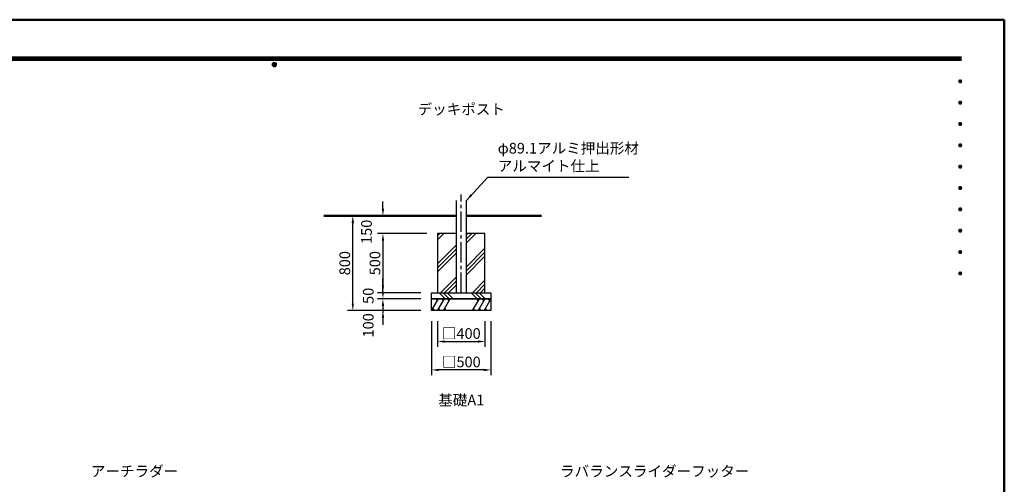
# Model space of a CAD drawing. Units: millimetres. Extents: x 0 to 21000, y 0 to 14850.
# Drawn here: x 7158 to 21000, y 8317 to 14850 of the extents above; entities that cross this region are included whole.
import ezdxf
from ezdxf.enums import TextEntityAlignment as Align

# ---------------------------------------------------------------- set-up
doc = ezdxf.new("R2010")
doc.units = ezdxf.units.MM
doc.header["$LTSCALE"] = 15
doc.linetypes.add('CENTER2', pattern=[28.575, 19.05, -3.175, 3.175, -3.175])
doc.layers.get('0').update_dxf_attribs({"lineweight": 50})
doc.layers.get('DEFPOINTS').update_dxf_attribs({"lineweight": 50})
for name, color, linetype in [('P001', 131, 'Continuous'), ('P019', 71, 'Continuous'), ('P919', 75, 'Continuous'), ('P_1CENTER', 2, 'CENTER2'), ('P_3TEXT', 60, 'Continuous'), ('P_5DRAWFRAME', 104, 'Continuous')]:
    doc.layers.add(name, color=color, linetype=linetype)
doc.layers.add('P_2DIM', color=6, linetype='Continuous', lineweight=25)
doc.layers.add('P_7THICK', color=7, linetype='Continuous', lineweight=50)
doc.styles.add('BIGFONT', font='simplex.shx', dxfattribs={"bigfont": 'bigfont.shx'})
doc.dimstyles.new('DIMBIGFONT$0', dxfattribs={"dimscale": 50, "dimtxt": 3, "dimasz": 1.2, "dimexe": 1.5, "dimexo": 3, "dimgap": 0.75, "dimtad": 1, "dimdec": 1, "dimdsep": 46, "dimtxsty": 'BIGFONT', "dimblk1": 'DOT', "dimblk2": 'DOT', "dimcen": 0, "dimclrt": 230, "dimadec": 0, "dimazin": 0, "dimtfac": 0.6, "dimtdec": 1, "dimtofl": 0, "dimtmove": 2, "dimatfit": 3, "dimldrblk": 'DOT', "dimfxl": 1, "dimtvp": 1, "dimtolj": 1, "dimarcsym": 0})
doc.dimstyles.new('DIMBIGFONT$7', dxfattribs={"dimscale": 50, "dimtxt": 3, "dimasz": 2, "dimexe": 1.5, "dimexo": 3, "dimgap": 0.75, "dimtad": 1, "dimdec": 0, "dimdsep": 46, "dimtxsty": 'BIGFONT', "dimcen": 0, "dimclrd": 256, "dimclre": 256, "dimclrt": 230, "dimadec": 0, "dimazin": 0, "dimtfac": 0.6, "dimtdec": 0, "dimtofl": 0, "dimtmove": 0, "dimatfit": 3, "dimfxl": 1, "dimtvp": 1, "dimtolj": 1, "dimarcsym": 0})

# ---------------------------------------------------------------- blocks, each defined once
blk = doc.blocks.new('DFP3')
at = {"color": 0}
for p, q in [((21.5, 286.6), (408, 286.6)), ((21.5, 286.55), (408, 286.55)), ((21.5, 286.5), (408, 286.5)), ((21.5, 286.45), (408, 286.45)), ((21.5, 286.4), (408, 286.4)), ((408, 286.35), (21.5, 286.35)), ((21.5, 286.3), (408, 286.3)), ((408, 286.25), (21.5, 286.25)), ((21.5, 286.2), (408, 286.2)), ((408, 286.15), (21.5, 286.15)), ((21.5, 286.1), (408, 286.1)), ((21.5, 286.05), (408, 286.05)), ((21.5, 286), (408, 286)), ((21.5, 285.95), (408, 285.95)), ((21.5, 285.9), (408, 285.9)), ((21.5, 285.85), (408, 285.85)), ((21.5, 285.8), (408, 285.8)), ((21.5, 285.75), (408, 285.75)), ((21.5, 285.7), (408, 285.7)), ((408, 285.65), (21.5, 285.65)), ((21.5, 285.6), (408, 285.6)), ((214.15, 284.4), (214.75, 285)), ((214.15, 284.33), (214.82, 285)), ((214.15, 284.48), (214.67, 285)), ((214.15, 284.47), (214.82, 283.8)), ((214.15, 284.4), (214.75, 283.8)), ((214.15, 284.32), (214.67, 283.8)), ((214.16, 284.27), (214.88, 284.99)), ((214.16, 284.53), (214.88, 283.81)), ((214.17, 284.56), (214.59, 284.98)), ((214.17, 284.24), (214.59, 283.82)), ((214.18, 284.22), (214.93, 284.97)), ((214.18, 284.58), (214.93, 283.83)), ((214.2, 284.17), (214.98, 284.95)), ((214.2, 284.63), (214.98, 283.85)), ((214.22, 284.12), (215.03, 284.93)), ((214.22, 284.68), (214.47, 284.93)), ((214.22, 284.68), (215.03, 283.87)), ((214.22, 284.12), (214.47, 283.87)), ((214.25, 284.07), (215.08, 284.9)), ((214.25, 284.73), (215.08, 283.9)), ((214.28, 284.03), (215.12, 284.87)), ((214.28, 284.77), (215.12, 283.93)), ((214.31, 283.99), (215.16, 284.84)), ((214.31, 284.81), (215.16, 283.96)), ((214.34, 284.84), (215.19, 283.99)), ((214.34, 283.96), (215.19, 284.81)), ((214.38, 284.87), (215.22, 284.03)), ((214.38, 283.93), (215.22, 284.77)), ((214.42, 284.9), (215.25, 284.07)), ((214.42, 283.9), (215.25, 284.73)), ((214.47, 284.93), (215.28, 284.12)), ((214.47, 283.87), (215.28, 284.68)), ((214.52, 284.95), (215.3, 284.17)), ((214.52, 283.85), (215.3, 284.63)), ((214.57, 284.97), (215.32, 284.22)), ((214.57, 283.83), (215.32, 284.58)), ((214.62, 284.99), (215.34, 284.27)), ((214.62, 283.81), (215.34, 284.53)), ((214.68, 285), (215.35, 284.33)), ((214.68, 283.8), (215.35, 284.47)), ((214.75, 285), (215.35, 284.4)), ((214.75, 283.8), (215.35, 284.4)), ((214.83, 284.99), (215.34, 284.48)), ((214.83, 283.81), (215.34, 284.32)), ((214.92, 284.98), (215.33, 284.57)), ((214.92, 283.82), (215.33, 284.23)), ((215.04, 284.93), (215.28, 284.69)), ((215.04, 283.87), (215.28, 284.11)), ((407.2, 279.65), (407.6, 280.05)), ((407.2, 279.65), (407.6, 279.25)), ((407.21, 279.73), (407.52, 280.04)), ((407.21, 279.58), (407.67, 280.04)), ((407.21, 279.72), (407.67, 279.26)), ((407.22, 279.53), (407.72, 280.03)), ((407.22, 279.77), (407.72, 279.27)), ((407.24, 279.48), (407.77, 280.01)), ((407.24, 279.82), (407.77, 279.29)), ((407.25, 279.84), (407.41, 280)), ((407.26, 279.43), (407.82, 279.99)), ((407.26, 279.87), (407.82, 279.31)), ((407.29, 279.39), (407.86, 279.96)), ((407.29, 279.91), (407.86, 279.34)), ((407.33, 279.94), (407.89, 279.38)), ((407.33, 279.36), (407.89, 279.92)), ((407.37, 279.98), (407.93, 279.42)), ((407.37, 279.32), (407.93, 279.88)), ((407.41, 280), (407.95, 279.46)), ((407.41, 279.3), (407.95, 279.84)), ((407.46, 280.03), (407.98, 279.51)), ((407.46, 279.27), (407.98, 279.79)), ((407.52, 280.04), (407.99, 279.57)), ((407.52, 279.26), (407.99, 279.73)), ((407.58, 280.05), (408, 279.63)), ((407.58, 279.25), (408, 279.67)), ((407.65, 280.05), (408, 279.7)), ((407.75, 280.02), (407.97, 279.8)), ((407.21, 279.57), (407.52, 279.26)), ((407.25, 279.46), (407.41, 279.3)), ((407.65, 279.25), (408, 279.6)), ((407.75, 279.28), (407.97, 279.5)), ((407.2, 273.65), (407.6, 274.05)), ((407.2, 273.65), (407.6, 273.25)), ((407.21, 273.73), (407.52, 274.04)), ((407.21, 273.58), (407.67, 274.04)), ((407.21, 273.72), (407.67, 273.26)), ((407.21, 273.57), (407.52, 273.26)), ((407.22, 273.53), (407.72, 274.03)), ((407.22, 273.77), (407.72, 273.27)), ((407.24, 273.48), (407.77, 274.01)), ((407.24, 273.82), (407.77, 273.29)), ((407.25, 273.84), (407.41, 274)), ((407.25, 273.46), (407.41, 273.3)), ((407.26, 273.43), (407.82, 273.99)), ((407.26, 273.87), (407.82, 273.31)), ((407.29, 273.39), (407.86, 273.96)), ((407.29, 273.91), (407.86, 273.34)), ((407.33, 273.94), (407.89, 273.38)), ((407.33, 273.36), (407.89, 273.92)), ((407.37, 273.98), (407.93, 273.42)), ((407.37, 273.32), (407.93, 273.88)), ((407.41, 274), (407.95, 273.46)), ((407.41, 273.3), (407.95, 273.84)), ((407.46, 274.03), (407.98, 273.51)), ((407.46, 273.27), (407.98, 273.79)), ((407.52, 274.04), (407.99, 273.57)), ((407.52, 273.26), (407.99, 273.73)), ((407.58, 274.05), (408, 273.63)), ((407.58, 273.25), (408, 273.67)), ((407.65, 274.05), (408, 273.7)), ((407.65, 273.25), (408, 273.6)), ((407.75, 274.02), (407.97, 273.8)), ((407.75, 273.28), (407.97, 273.5)), ((407.2, 267.65), (407.6, 268.05)), ((407.2, 267.65), (407.6, 267.25)), ((407.21, 267.73), (407.52, 268.04)), ((407.21, 267.58), (407.67, 268.04)), ((407.21, 267.72), (407.67, 267.26)), ((407.21, 267.57), (407.52, 267.26)), ((407.22, 267.53), (407.72, 268.03)), ((407.22, 267.77), (407.72, 267.27)), ((407.24, 267.48), (407.77, 268.01)), ((407.24, 267.82), (407.77, 267.29)), ((407.25, 267.84), (407.41, 268)), ((407.25, 267.46), (407.41, 267.3)), ((407.26, 267.43), (407.82, 267.99)), ((407.26, 267.87), (407.82, 267.31)), ((407.29, 267.39), (407.86, 267.96)), ((407.29, 267.91), (407.86, 267.34)), ((407.33, 267.94), (407.89, 267.38)), ((407.33, 267.36), (407.89, 267.92)), ((407.37, 267.98), (407.93, 267.42)), ((407.37, 267.32), (407.93, 267.88)), ((407.41, 268), (407.95, 267.46)), ((407.41, 267.3), (407.95, 267.84)), ((407.46, 268.03), (407.98, 267.51)), ((407.46, 267.27), (407.98, 267.79)), ((407.52, 268.04), (407.99, 267.57)), ((407.52, 267.26), (407.99, 267.73)), ((407.58, 268.05), (408, 267.63)), ((407.58, 267.25), (408, 267.67)), ((407.65, 268.05), (408, 267.7)), ((407.65, 267.25), (408, 267.6)), ((407.75, 268.02), (407.97, 267.8)), ((407.75, 267.28), (407.97, 267.5)), ((407.2, 261.65), (407.6, 262.05)), ((407.2, 261.65), (407.6, 261.25)), ((407.21, 261.73), (407.52, 262.04)), ((407.21, 261.58), (407.67, 262.04)), ((407.21, 261.72), (407.67, 261.26)), ((407.21, 261.57), (407.52, 261.26)), ((407.22, 261.53), (407.72, 262.03)), ((407.22, 261.77), (407.72, 261.27)), ((407.24, 261.48), (407.77, 262.01)), ((407.24, 261.82), (407.77, 261.29)), ((407.25, 261.84), (407.41, 262)), ((407.25, 261.46), (407.41, 261.3)), ((407.26, 261.43), (407.82, 261.99)), ((407.26, 261.87), (407.82, 261.31)), ((407.29, 261.39), (407.86, 261.96)), ((407.29, 261.91), (407.86, 261.34)), ((407.33, 261.94), (407.89, 261.38)), ((407.33, 261.36), (407.89, 261.92)), ((407.37, 261.98), (407.93, 261.42)), ((407.37, 261.32), (407.93, 261.88)), ((407.41, 262), (407.95, 261.46)), ((407.41, 261.3), (407.95, 261.84)), ((407.46, 262.03), (407.98, 261.51)), ((407.46, 261.27), (407.98, 261.79)), ((407.52, 262.04), (407.99, 261.57)), ((407.52, 261.26), (407.99, 261.73)), ((407.58, 262.05), (408, 261.63)), ((407.58, 261.25), (408, 261.67)), ((407.65, 262.05), (408, 261.7)), ((407.65, 261.25), (408, 261.6)), ((407.75, 262.02), (407.97, 261.8)), ((407.75, 261.28), (407.97, 261.5)), ((407.2, 255.65), (407.6, 256.05)), ((407.2, 255.65), (407.6, 255.25)), ((407.21, 255.73), (407.52, 256.04)), ((407.21, 255.58), (407.67, 256.04)), ((407.21, 255.72), (407.67, 255.26)), ((407.21, 255.57), (407.52, 255.26)), ((407.22, 255.53), (407.72, 256.03)), ((407.22, 255.77), (407.72, 255.27)), ((407.24, 255.48), (407.77, 256.01)), ((407.24, 255.82), (407.77, 255.29)), ((407.25, 255.84), (407.41, 256)), ((407.25, 255.46), (407.41, 255.3)), ((407.26, 255.43), (407.82, 255.99)), ((407.26, 255.87), (407.82, 255.31)), ((407.29, 255.39), (407.86, 255.96)), ((407.29, 255.91), (407.86, 255.34)), ((407.33, 255.94), (407.89, 255.38)), ((407.33, 255.36), (407.89, 255.92)), ((407.37, 255.98), (407.93, 255.42)), ((407.37, 255.32), (407.93, 255.88)), ((407.41, 256), (407.95, 255.46)), ((407.41, 255.3), (407.95, 255.84)), ((407.46, 256.03), (407.98, 255.51)), ((407.46, 255.27), (407.98, 255.79)), ((407.52, 256.04), (407.99, 255.57)), ((407.52, 255.26), (407.99, 255.73)), ((407.58, 256.05), (408, 255.63)), ((407.58, 255.25), (408, 255.67)), ((407.65, 256.05), (408, 255.7)), ((407.65, 255.25), (408, 255.6)), ((407.75, 256.02), (407.97, 255.8)), ((407.75, 255.28), (407.97, 255.5)), ((407.2, 249.65), (407.6, 250.05)), ((407.2, 249.65), (407.6, 249.25)), ((407.21, 249.73), (407.52, 250.04)), ((407.21, 249.58), (407.67, 250.04)), ((407.21, 249.72), (407.67, 249.26)), ((407.21, 249.57), (407.52, 249.26)), ((407.22, 249.53), (407.72, 250.03)), ((407.22, 249.77), (407.72, 249.27)), ((407.24, 249.48), (407.77, 250.01)), ((407.24, 249.82), (407.77, 249.29)), ((407.25, 249.84), (407.41, 250)), ((407.25, 249.46), (407.41, 249.3)), ((407.26, 249.43), (407.82, 249.99)), ((407.26, 249.87), (407.82, 249.31)), ((407.29, 249.39), (407.86, 249.96)), ((407.29, 249.91), (407.86, 249.34)), ((407.33, 249.94), (407.89, 249.38)), ((407.33, 249.36), (407.89, 249.92)), ((407.37, 249.98), (407.93, 249.42)), ((407.37, 249.32), (407.93, 249.88)), ((407.41, 250), (407.95, 249.46)), ((407.41, 249.3), (407.95, 249.84)), ((407.46, 250.03), (407.98, 249.51)), ((407.46, 249.27), (407.98, 249.79)), ((407.52, 250.04), (407.99, 249.57)), ((407.52, 249.26), (407.99, 249.73)), ((407.58, 250.05), (408, 249.63)), ((407.58, 249.25), (408, 249.67)), ((407.65, 250.05), (408, 249.7)), ((407.65, 249.25), (408, 249.6)), ((407.75, 250.02), (407.97, 249.8)), ((407.75, 249.28), (407.97, 249.5)), ((407.2, 243.65), (407.6, 244.05)), ((407.2, 243.65), (407.6, 243.25)), ((407.21, 243.73), (407.52, 244.04)), ((407.21, 243.58), (407.67, 244.04)), ((407.21, 243.72), (407.67, 243.26)), ((407.22, 243.53), (407.72, 244.03)), ((407.22, 243.77), (407.72, 243.27)), ((407.24, 243.48), (407.77, 244.01)), ((407.24, 243.82), (407.77, 243.29)), ((407.25, 243.84), (407.41, 244)), ((407.26, 243.43), (407.82, 243.99)), ((407.26, 243.87), (407.82, 243.31)), ((407.29, 243.39), (407.86, 243.96)), ((407.29, 243.91), (407.86, 243.34)), ((407.33, 243.94), (407.89, 243.38)), ((407.33, 243.36), (407.89, 243.92)), ((407.37, 243.98), (407.93, 243.42)), ((407.37, 243.32), (407.93, 243.88)), ((407.41, 244), (407.95, 243.46)), ((407.41, 243.3), (407.95, 243.84)), ((407.46, 244.03), (407.98, 243.51)), ((407.46, 243.27), (407.98, 243.79)), ((407.52, 244.04), (407.99, 243.57)), ((407.52, 243.26), (407.99, 243.73)), ((407.58, 244.05), (408, 243.63)), ((407.58, 243.25), (408, 243.67)), ((407.65, 244.05), (408, 243.7)), ((407.75, 244.02), (407.97, 243.8)), ((407.21, 243.57), (407.52, 243.26)), ((407.25, 243.46), (407.41, 243.3)), ((407.65, 243.25), (408, 243.6)), ((407.75, 243.28), (407.97, 243.5)), ((407.2, 237.65), (407.6, 238.05)), ((407.2, 237.65), (407.6, 237.25)), ((407.21, 237.73), (407.52, 238.04)), ((407.21, 237.58), (407.67, 238.04)), ((407.21, 237.72), (407.67, 237.26)), ((407.21, 237.57), (407.52, 237.26)), ((407.22, 237.53), (407.72, 238.03)), ((407.22, 237.77), (407.72, 237.27)), ((407.24, 237.48), (407.77, 238.01)), ((407.24, 237.82), (407.77, 237.29)), ((407.25, 237.84), (407.41, 238)), ((407.25, 237.46), (407.41, 237.3)), ((407.26, 237.43), (407.82, 237.99)), ((407.26, 237.87), (407.82, 237.31)), ((407.29, 237.39), (407.86, 237.96)), ((407.29, 237.91), (407.86, 237.34)), ((407.33, 237.94), (407.89, 237.38)), ((407.33, 237.36), (407.89, 237.92)), ((407.37, 237.98), (407.93, 237.42)), ((407.37, 237.32), (407.93, 237.88)), ((407.41, 238), (407.95, 237.46)), ((407.41, 237.3), (407.95, 237.84)), ((407.46, 238.03), (407.98, 237.51)), ((407.46, 237.27), (407.98, 237.79)), ((407.52, 238.04), (407.99, 237.57)), ((407.52, 237.26), (407.99, 237.73)), ((407.58, 238.05), (408, 237.63)), ((407.58, 237.25), (408, 237.67)), ((407.65, 238.05), (408, 237.7)), ((407.65, 237.25), (408, 237.6)), ((407.75, 238.02), (407.97, 237.8)), ((407.75, 237.28), (407.97, 237.5)), ((407.2, 231.65), (407.6, 232.05)), ((407.2, 231.65), (407.6, 231.25)), ((407.21, 231.73), (407.52, 232.04)), ((407.21, 231.58), (407.67, 232.04)), ((407.21, 231.72), (407.67, 231.26)), ((407.21, 231.57), (407.52, 231.26)), ((407.22, 231.53), (407.72, 232.03)), ((407.22, 231.77), (407.72, 231.27)), ((407.24, 231.48), (407.77, 232.01)), ((407.24, 231.82), (407.77, 231.29)), ((407.25, 231.84), (407.41, 232)), ((407.25, 231.46), (407.41, 231.3)), ((407.26, 231.43), (407.82, 231.99)), ((407.26, 231.87), (407.82, 231.31)), ((407.29, 231.39), (407.86, 231.96)), ((407.29, 231.91), (407.86, 231.34)), ((407.33, 231.94), (407.89, 231.38)), ((407.33, 231.36), (407.89, 231.92)), ((407.37, 231.98), (407.93, 231.42)), ((407.37, 231.32), (407.93, 231.88)), ((407.41, 232), (407.95, 231.46)), ((407.41, 231.3), (407.95, 231.84)), ((407.46, 232.03), (407.98, 231.51)), ((407.46, 231.27), (407.98, 231.79)), ((407.52, 232.04), (407.99, 231.57)), ((407.52, 231.26), (407.99, 231.73)), ((407.58, 232.05), (408, 231.63)), ((407.58, 231.25), (408, 231.67)), ((407.65, 232.05), (408, 231.7)), ((407.65, 231.25), (408, 231.6)), ((407.75, 232.02), (407.97, 231.8)), ((407.75, 231.28), (407.97, 231.5)), ((407.2, 225.65), (407.6, 226.05)), ((407.2, 225.65), (407.6, 225.25)), ((407.21, 225.73), (407.52, 226.04)), ((407.21, 225.58), (407.67, 226.04)), ((407.21, 225.72), (407.67, 225.26)), ((407.21, 225.57), (407.52, 225.26)), ((407.22, 225.53), (407.72, 226.03)), ((407.22, 225.77), (407.72, 225.27)), ((407.24, 225.48), (407.77, 226.01)), ((407.24, 225.82), (407.77, 225.29)), ((407.25, 225.84), (407.41, 226)), ((407.25, 225.46), (407.41, 225.3)), ((407.26, 225.43), (407.82, 225.99)), ((407.26, 225.87), (407.82, 225.31)), ((407.29, 225.39), (407.86, 225.96)), ((407.29, 225.91), (407.86, 225.34)), ((407.33, 225.94), (407.89, 225.38)), ((407.33, 225.36), (407.89, 225.92)), ((407.37, 225.98), (407.93, 225.42)), ((407.37, 225.32), (407.93, 225.88)), ((407.41, 226), (407.95, 225.46)), ((407.41, 225.3), (407.95, 225.84)), ((407.46, 226.03), (407.98, 225.51)), ((407.46, 225.27), (407.98, 225.79)), ((407.52, 226.04), (407.99, 225.57)), ((407.52, 225.26), (407.99, 225.73)), ((407.58, 226.05), (408, 225.63)), ((407.58, 225.25), (408, 225.67)), ((407.65, 226.05), (408, 225.7)), ((407.65, 225.25), (408, 225.6)), ((407.75, 226.02), (407.97, 225.8)), ((407.75, 225.28), (407.97, 225.5))]:
    blk.add_line(p, q, dxfattribs=at)
at = {"layer": 'DEFPOINTS', "color": 0}
for p, q in [((0, 297), (420, 297)), ((420, 297), (420, 0))]:
    blk.add_line(p, q, dxfattribs=at)
at = {"color": 83, "style": 'BIGFONT'}
for tag, height, p in [('PROJECT1', 4, (283.38, 25.6)), ('DATE', 3, (344.68, 25.84)), ('SCALE', 3, (379.68, 25.84)), ('PROJECT2', 4, (284.2, 17.84)), ('PROJECT3', 4, (284.2, 10.57)), ('DWGNO', 3, (358.68, 10.57))]:
    blk.add_attdef(tag, text='', height=height, dxfattribs=at).set_placement(p, align=Align.BOTTOM_CENTER)
at = {"color": 83, "ltscale": 0.5, "style": 'BIGFONT', "flags": 8}
for tag, p in [('REV04', (26.47, 27.61)), ('REV03', (26.47, 21.7)), ('REV02', (26.47, 15.58)), ('REV01', (26.47, 10.33))]:
    blk.add_attdef(tag, text='', height=2, dxfattribs=at).set_placement(p, align=Align.BOTTOM_LEFT)
for tag, p in [('REVD4', (80.98, 27.61)), ('R4D', (92.67, 27.61)), ('R4C', (101.8, 27.61)), ('R4A', (110.92, 27.61)), ('REVD3', (80.98, 21.7)), ('R3D', (92.67, 21.7)), ('R3C', (101.8, 21.7)), ('R3A', (110.92, 21.7)), ('REVD2', (80.98, 15.58)), ('R2D', (92.67, 15.58)), ('R2C', (101.8, 15.58)), ('R2A', (110.92, 15.58)), ('REVD1', (80.98, 10.33)), ('R1D', (92.67, 10.33)), ('R1C', (101.8, 10.33)), ('R1A', (110.92, 10.33))]:
    blk.add_attdef(tag, text='', height=2, dxfattribs=at).set_placement(p, align=Align.BOTTOM_CENTER)
blk = doc.blocks.new('*D94')
at = {"layer": 'DEFPOINTS', "color": 0}
for p in [(13032, 10759), (13699, 10759), (13699, 10325)]:
    blk.add_point(p, dxfattribs=at)
at = {"layer": 'P_2DIM', "color": 0, "lineweight": -2}
for p, q in [((13032, 10609), (13032, 10250)), ((13699, 10609), (13699, 10250)), ((13132, 10325), (13599, 10325))]:
    blk.add_line(p, q, dxfattribs=at)
at = {"layer": 'P_2DIM', "color": 0}
for points in [[(13132, 10341), (13132, 10308), (13032, 10325)], [(13599, 10308), (13599, 10341), (13699, 10325)]]:
    blk.add_solid(points, dxfattribs=at)
at = {"layer": 'P_2DIM', "color": 230, "insert": (13366, 10437), "char_height": 150, "attachment_point": 5, "style": 'BIGFONT'}
blk.add_mtext('\\A1;□400', dxfattribs=at)
blk = doc.blocks.new('_DOT')
at = {"color": 0, "linetype": 'ByBlock'}
blk.add_line((-0.5, 0), (-1, 0), dxfattribs=at)
at = {"color": 0, "linetype": 'ByBlock', "const_width": 0.5}
blk.add_lwpolyline([(-0.25, 0, 1), (0.25, 0, 1)], format="xyb", close=True, dxfattribs=at)
blk = doc.blocks.new('*D95')
at = {"layer": 'DEFPOINTS', "color": 0}
for p in [(12949, 10759), (13782, 10759), (12949, 9925)]:
    blk.add_point(p, dxfattribs=at)
at = {"layer": 'P_2DIM', "color": 0, "lineweight": -2}
for p, q in [((12949, 10609), (12949, 9850)), ((13782, 10609), (13782, 9850)), ((13682, 9925), (13049, 9925))]:
    blk.add_line(p, q, dxfattribs=at)
at = {"layer": 'P_2DIM', "color": 0}
for points in [[(13049, 9941), (13049, 9908), (12949, 9925)], [(13682, 9908), (13682, 9941), (13782, 9925)]]:
    blk.add_solid(points, dxfattribs=at)
at = {"layer": 'P_2DIM', "color": 230, "insert": (13366, 10037), "char_height": 150, "attachment_point": 5, "style": 'BIGFONT'}
blk.add_mtext('\\A1;□500', dxfattribs=at)
blk = doc.blocks.new('*D96')
at = {"layer": 'DEFPOINTS', "color": 0}
for p in [(12949, 10926), (12264, 10759), (12949, 10759)]:
    blk.add_point(p, dxfattribs=at)
at = {"layer": 'P_2DIM', "color": 0, "lineweight": -2}
for p, q in [((12264, 11026), (12264, 11126)), ((12799, 10926), (12189, 10926)), ((12799, 10759), (12189, 10759)), ((12264, 10659), (12264, 10559))]:
    blk.add_line(p, q, dxfattribs=at)
at = {"layer": 'P_2DIM', "color": 0}
for points in [[(12248, 11026), (12281, 11026), (12264, 10926)], [(12281, 10659), (12248, 10659), (12264, 10759)]]:
    blk.add_solid(points, dxfattribs=at)
at = {"layer": 'P_2DIM', "color": 230, "insert": (12058, 10552), "char_height": 150, "attachment_point": 5, "rotation": 90, "style": 'BIGFONT'}
blk.add_mtext('\\A1;100', dxfattribs=at)
blk = doc.blocks.new('*D97')
at = {"layer": 'DEFPOINTS', "color": 0}
for p in [(12264, 12092), (12991, 12092), (13032, 11842)]:
    blk.add_point(p, dxfattribs=at)
at = {"layer": 'P_2DIM', "color": 0, "lineweight": -2}
for p, q in [((12264, 12192), (12264, 12292)), ((12841, 12092), (12189, 12092)), ((12882, 11842), (12189, 11842)), ((12264, 11742), (12264, 11642))]:
    blk.add_line(p, q, dxfattribs=at)
at = {"layer": 'P_2DIM', "color": 0}
for points in [[(12248, 12192), (12281, 12192), (12264, 12092)], [(12281, 11742), (12248, 11742), (12264, 11842)]]:
    blk.add_solid(points, dxfattribs=at)
at = {"layer": 'P_2DIM', "color": 230, "insert": (12033, 11867), "char_height": 150, "attachment_point": 5, "rotation": 90, "style": 'BIGFONT'}
blk.add_mtext('\\A1;150', dxfattribs=at)
blk = doc.blocks.new('*D98')
at = {"layer": 'DEFPOINTS', "color": 0}
for p in [(12949, 11009), (12264, 10926), (12949, 10926)]:
    blk.add_point(p, dxfattribs=at)
at = {"layer": 'P_2DIM', "color": 0, "lineweight": -2}
for p, q in [((12264, 11109), (12264, 11209)), ((12799, 11009), (12189, 11009)), ((12799, 10926), (12189, 10926)), ((12264, 10826), (12264, 10726))]:
    blk.add_line(p, q, dxfattribs=at)
at = {"layer": 'P_2DIM', "color": 0}
for points in [[(12248, 11109), (12281, 11109), (12264, 11009)], [(12281, 10826), (12248, 10826), (12264, 10926)]]:
    blk.add_solid(points, dxfattribs=at)
at = {"layer": 'P_2DIM', "color": 230, "insert": (12058, 10967), "char_height": 150, "attachment_point": 5, "rotation": 90, "style": 'BIGFONT'}
blk.add_mtext('\\A1;50', dxfattribs=at)
blk = doc.blocks.new('*D99')
at = {"layer": 'DEFPOINTS', "color": 0}
for p in [(13032, 11842), (12264, 11009), (12949, 11009)]:
    blk.add_point(p, dxfattribs=at)
at = {"layer": 'P_2DIM', "color": 0, "lineweight": -2}
for p, q in [((12882, 11842), (12189, 11842)), ((12264, 11742), (12264, 11109)), ((12799, 11009), (12189, 11009))]:
    blk.add_line(p, q, dxfattribs=at)
at = {"layer": 'P_2DIM', "color": 0}
for points in [[(12281, 11742), (12248, 11742), (12264, 11842)], [(12248, 11109), (12281, 11109), (12264, 11009)]]:
    blk.add_solid(points, dxfattribs=at)
at = {"layer": 'P_2DIM', "color": 230, "insert": (12152, 11426), "char_height": 150, "attachment_point": 5, "rotation": 90, "style": 'BIGFONT'}
blk.add_mtext('\\A1;500', dxfattribs=at)
blk = doc.blocks.new('*D100')
at = {"layer": 'DEFPOINTS', "color": 0}
for p in [(11841, 12092), (12799, 12092), (12799, 10759)]:
    blk.add_point(p, dxfattribs=at)
at = {"layer": 'P_2DIM', "color": 0, "lineweight": -2}
for p, q in [((12649, 12092), (11766, 12092)), ((11841, 10859), (11841, 11992)), ((12649, 10759), (11766, 10759))]:
    blk.add_line(p, q, dxfattribs=at)
at = {"layer": 'P_2DIM', "color": 0}
for points in [[(11857, 11992), (11824, 11992), (11841, 12092)], [(11824, 10859), (11857, 10859), (11841, 10759)]]:
    blk.add_solid(points, dxfattribs=at)
at = {"layer": 'P_2DIM', "color": 230, "insert": (11728, 11426), "char_height": 150, "attachment_point": 5, "rotation": 90, "style": 'BIGFONT'}
blk.add_mtext('\\A1;800', dxfattribs=at)

msp = doc.modelspace()

# ---------------------------------------------------------------- hatches: boundary and pattern name
at = {"layer": 'P919'}
h = msp.add_hatch(dxfattribs=at)
h.set_pattern_fill('PLAST', color=256, scale=50, angle=45, style=0)
h.set_pattern_definition([(45, (8109.66, 7280.46), (-224.506, 224.506), []), (45, (8081.6, 7308.52), (-224.506, 224.506), []), (45, (8053.53, 7336.58), (-224.506, 224.506), [])])
h.paths.add_polyline_path([(13293.28, 11842.38), (13032.2, 11842.38), (13032.2, 11009.05), (13293.28, 11009.05)])
h.paths.add_polyline_path([(13698.86, 11842.38), (13437.78, 11842.38), (13437.78, 11009.05), (13698.86, 11009.05)])
h = msp.add_hatch(dxfattribs=at)
h.set_pattern_fill('PLAST', color=256, scale=50, angle=315, style=0)
h.set_pattern_definition([(315, (1452.38, 12733.42), (224.506, 224.506), []), (315, (1480.44, 12761.5), (224.506, 224.506), []), (315, (1508.5, 12789.55), (224.506, 224.506), [])])
h.paths.add_polyline_path([(12948.86, 11009.05), (13782.2, 11009.05), (13782.2, 10925.72), (12948.86, 10925.72)])

# ---------------------------------------------------------------- linework, layer by layer
at = {"layer": 'P001'}
msp.add_lwpolyline([(13293.28, 12309.76), (13293.28, 11009.05), (13437.78, 11009.05), (13437.78, 12309.76)], dxfattribs=at)
at = {"layer": 'P019'}
msp.add_lwpolyline([(13293.28, 11842.38), (13032.2, 11842.38), (13032.2, 11009.05), (13698.86, 11009.05), (13698.86, 11842.38), (13437.78, 11842.38)], dxfattribs=at)
for points in [[(12948.86, 11009.05), (13782.2, 11009.05), (13782.2, 10925.72), (12948.86, 10925.72)], [(12948.86, 10925.72), (13782.2, 10925.72), (13782.2, 10759.05), (12948.86, 10759.05)]]:
    msp.add_lwpolyline(points, close=True, dxfattribs=at)
at = {"layer": 'P919'}
for p, q in [((12948.86, 10759.05), (13045.09, 10925.72)), ((13028.42, 10896.85), (13011.76, 10925.72)), ((13032.2, 10759.05), (13128.42, 10925.72)), ((13111.76, 10896.85), (13095.09, 10925.72)), ((13115.53, 10759.05), (13211.76, 10925.72)), ((13195.09, 10896.85), (13178.42, 10925.72)), ((13615.53, 10925.72), (13519.31, 10759.05)), ((13598.86, 10896.85), (13582.2, 10925.72)), ((13698.86, 10925.72), (13602.64, 10759.05)), ((13682.2, 10896.85), (13665.53, 10925.72)), ((13782.2, 10925.72), (13685.97, 10759.05)), ((13765.53, 10896.85), (13748.86, 10925.72)), ((12965.53, 10787.92), (12982.2, 10759.05)), ((13048.86, 10787.92), (13065.53, 10759.05)), ((13132.2, 10787.92), (13148.86, 10759.05)), ((13535.97, 10787.92), (13552.64, 10759.05)), ((13619.31, 10787.92), (13635.97, 10759.05)), ((13702.64, 10787.92), (13719.31, 10759.05))]:
    msp.add_line(p, q, dxfattribs=at)
at = {"layer": 'P_1CENTER', "linetype": 'CENTER2'}
msp.add_line((13365.53, 11009.05), (13365.53, 12393.09), dxfattribs=at)
at = {"layer": 'P_7THICK'}
for p, q in [((13293.28, 12092.38), (11432.2, 12092.38)), ((14493.28, 12092.38), (13437.78, 12092.38))]:
    msp.add_line(p, q, dxfattribs=at)

# ---------------------------------------------------------------- block references
at = {"layer": 'P_5DRAWFRAME', "xscale": 50, "yscale": 50, "zscale": 50}
msp.add_blockref('DFP3', (0, 0), dxfattribs=at)

# ---------------------------------------------------------------- texts
at = {"layer": 'P_2DIM', "color": 230, "insert": (13877.81, 12670.74), "char_height": 150, "attachment_point": 7, "style": 'BIGFONT'}
msp.add_mtext('φ89.1アルミ押出形材 \\P アルマイト仕上', dxfattribs=at)
at = {"layer": 'P_3TEXT', "style": 'BIGFONT'}
for s, p in [('デッキポスト', (13365.53, 13590.63)), ('基礎A1', (13365.53, 9501.08)), ('アーチラダー', (8772, 8500.51))]:
    msp.add_text(s, height=150, dxfattribs=at).set_placement(p, align=Align.MIDDLE_CENTER)
at = {"layer": 'P_3TEXT', "insert": (14755, 8575.51), "char_height": 150, "attachment_point": 1, "style": 'BIGFONT'}
msp.add_mtext('ラバランスライダーフッター', dxfattribs=at)

# ---------------------------------------------------------------- dimensions: what is measured, and where the dimension line sits
at = {"layer": 'P_2DIM'}
for base, p1, p2, picture, middle in [((12264.44, 12092.38), (13032.2, 11842.38), (12990.53, 12092.38), '*D97', (12032.92, 11867.01)), ((12264.44, 10759.05), (12948.86, 10925.72), (12948.86, 10759.05), '*D96', (12058.19, 10552))]:
    dim = msp.add_linear_dim(base=base, p1=p1, p2=p2, angle=90, dimstyle='DIMBIGFONT$0', override={"dimscale": 50, "dimasz": 2, "dimlfac": 0.6}, dxfattribs=at)
    dim.commit()
    dim.dimension.update_dxf_attribs({"geometry": picture, "text_midpoint": middle, "dimtype": 160})
for base, p1, p2, picture, middle in [((11840.57, 12092.38), (12798.86, 10759.05), (12798.86, 12092.38), '*D100', (11728.07, 11425.72)), ((12264.44, 11009.05), (13032.2, 11842.38), (12948.86, 11009.05), '*D99', (12151.94, 11425.72)), ((12264.44, 10925.72), (12948.86, 11009.05), (12948.86, 10925.72), '*D98', (12058.19, 10967.38))]:
    dim = msp.add_linear_dim(base=base, p1=p1, p2=p2, angle=90, dimstyle='DIMBIGFONT$0', override={"dimscale": 50, "dimasz": 2, "dimlfac": 0.6}, dxfattribs=at)
    dim.commit()
    dim.dimension.update_dxf_attribs({"geometry": picture, "text_midpoint": middle})
for base, p1, p2, picture, middle in [((12948.86, 9924.52), (13782.2, 10759.05), (12948.86, 10759.05), '*D95', (13365.53, 10037.02)), ((13698.86, 10324.52), (13032.2, 10759.05), (13698.86, 10759.05), '*D94', (13365.53, 10437.02))]:
    dim = msp.add_linear_dim(base=base, p1=p1, p2=p2, text='□<>', dimstyle='DIMBIGFONT$0', override={"dimscale": 50, "dimasz": 2, "dimlfac": 0.6}, dxfattribs=at)
    dim.commit()
    dim.dimension.update_dxf_attribs({"geometry": picture, "text_midpoint": middle})

# ---------------------------------------------------------------- leaders
at = {"layer": 'P_2DIM', "annotation_type": 0, "has_hookline": 1, "hookline_direction": 0, "text_width": 1841.43}
msp.add_leader([(13437.78, 12309.76), (13740.31, 12633.24), (13840.31, 12633.24)], dimstyle='DIMBIGFONT$7', override={"dimscale": 50, "dimtvp": 1}, dxfattribs=at)

doc.saveas('drawing.dxf')
